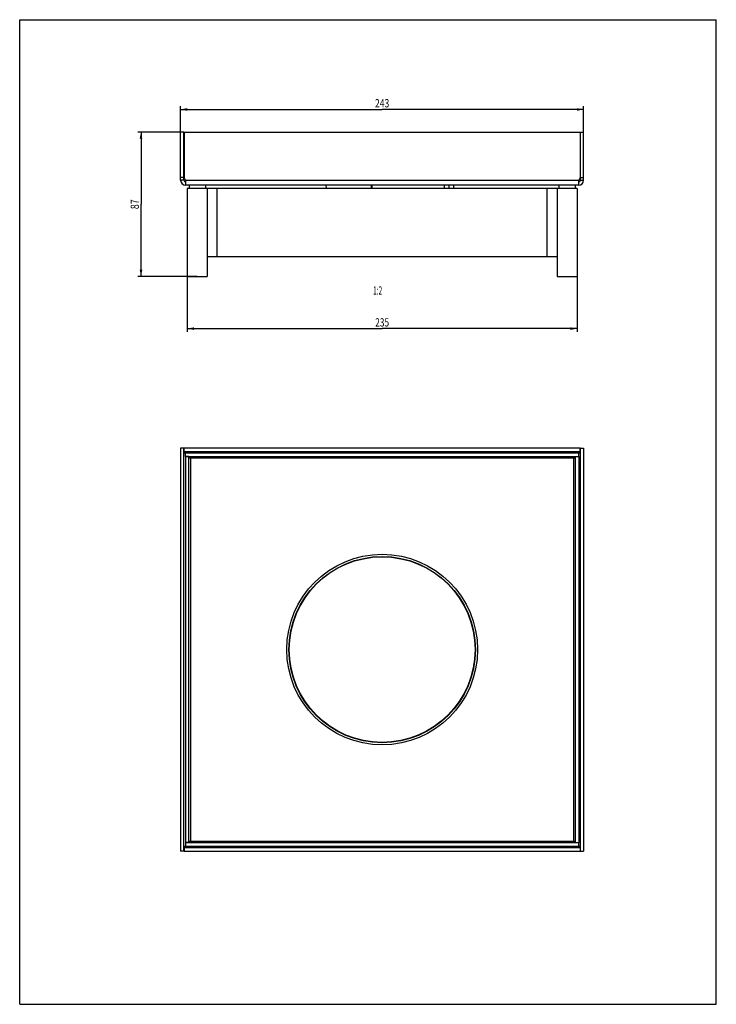
# Model space of a CAD drawing. Extents: x 0 to 210, y 0 to 297.
import ezdxf
from ezdxf.enums import TextEntityAlignment as Align

# ---------------------------------------------------------------- set-up
doc = ezdxf.new("R2010")
doc.units = 0
doc.header["$LTSCALE"] = 19.36
doc.layers.get('0').update_dxf_attribs({"linetype": 'CONTINUOUS'})
for name, color, linetype in [('LAYER_33169', 7, 'CONTINUOUS'), ('VOLUMEN', 7, 'CONTINUOUS'), ('VOLUMEN_1', 7, 'CONTINUOUS')]:
    doc.layers.add(name, color=color, linetype=linetype)
doc.styles.get("Standard").update_dxf_attribs({"font": 'txt', "width": 0.8})
doc.dimstyles.get("Standard").update_dxf_attribs({"dimtxt": 2.5, "dimasz": 2.5, "dimexe": 1.25, "dimexo": 0.625, "dimtad": 1, "dimcen": 2.5, "dimazin": 3, "dimtfac": 1, "dimtmove": 0, "dimatfit": 3})

# ---------------------------------------------------------------- blocks, each defined once
blk = doc.blocks.new('_FILLED')
at = {"color": 0, "linetype": 'BYBLOCK'}
blk.add_solid([(0, 0), (-1, 0.2), (-1, -0.2)], dxfattribs=at)
blk = doc.blocks.new('*D0')
at = {"color": 2, "linetype": 'CONTINUOUS'}
for p, q in [((49.51, 263.08), (35.57, 263.08)), ((36.57, 263.08), (36.57, 241.33)), ((36.57, 219.58), (36.57, 241.33)), ((53.46, 219.58), (35.57, 219.58))]:
    blk.add_line(p, q, dxfattribs=at)
at = {"color": 2, "linetype": 'CONTINUOUS', "xscale": 2, "yscale": 2, "zscale": 2}
for p, rotation in [((36.57, 263.08), 90), ((36.57, 219.58), 270)]:
    blk.add_blockref('_FILLED', p, dxfattribs=dict(at, rotation=rotation))
at = {"color": 2, "linetype": 'CONTINUOUS', "width": 0.785714}
blk.add_text('87', height=2.5, rotation=90, dxfattribs=at).set_placement((35.94, 241.33), align=Align.CENTER)
blk = doc.blocks.new('*D1')
at = {"color": 2, "linetype": 'CONTINUOUS'}
for p, q in [((48.51, 263.13), (48.51, 270.92)), ((170.01, 263.13), (170.01, 270.92)), ((48.51, 269.92), (109.26, 269.92)), ((170.01, 269.92), (109.26, 269.92))]:
    blk.add_line(p, q, dxfattribs=at)
at = {"color": 2, "linetype": 'CONTINUOUS', "xscale": 2, "yscale": 2, "zscale": 2, "rotation": 180}
blk.add_blockref('_FILLED', (48.51, 269.92), dxfattribs=at)
at = {"color": 2, "linetype": 'CONTINUOUS', "xscale": 2, "yscale": 2, "zscale": 2}
blk.add_blockref('_FILLED', (170.01, 269.92), dxfattribs=at)
at = {"color": 2, "linetype": 'CONTINUOUS', "width": 0.761905}
blk.add_text('243', height=2.5, dxfattribs=at).set_placement((109.26, 270.55), align=Align.CENTER)
blk = doc.blocks.new('*D2')
at = {"color": 2, "linetype": 'CONTINUOUS'}
for p, q in [((50.51, 219.53), (50.51, 202.81)), ((168.01, 219.53), (168.01, 202.81)), ((50.51, 203.81), (109.26, 203.81)), ((168.01, 203.81), (109.26, 203.81))]:
    blk.add_line(p, q, dxfattribs=at)
at = {"color": 2, "linetype": 'CONTINUOUS', "xscale": 2, "yscale": 2, "zscale": 2, "rotation": 180}
blk.add_blockref('_FILLED', (50.51, 203.81), dxfattribs=at)
at = {"color": 2, "linetype": 'CONTINUOUS', "xscale": 2, "yscale": 2, "zscale": 2}
blk.add_blockref('_FILLED', (168.01, 203.81), dxfattribs=at)
at = {"color": 2, "linetype": 'CONTINUOUS', "width": 0.738095}
blk.add_text('235', height=2.5, dxfattribs=at).set_placement((109.26, 204.44), align=Align.CENTER)

msp = doc.modelspace()

# ---------------------------------------------------------------- linework, layer by layer
at = {"color": 7, "linetype": 'CONTINUOUS'}
for p, q in [((0, 0), (0, 297)), ((0, 297), (210, 297)), ((210, 0), (210, 297)), ((48.514, 248.583), (48.514, 263.083)), ((49.514, 263.083), (48.514, 263.083)), ((49.514, 248.583), (49.514, 263.083)), ((49.564, 263.083), (49.564, 249.449)), ((49.564, 263.083), (168.964, 263.083)), ((168.964, 263.083), (168.964, 249.449)), ((169.014, 263.083), (170.014, 263.083)), ((169.014, 248.583), (169.014, 263.083)), ((170.014, 248.583), (170.014, 263.083)), ((49.514, 249.449), (48.514, 249.449)), ((49.514, 248.583), (48.514, 248.583)), ((50.014, 248.583), (49.564, 249.449)), ((50.014, 248.583), (50.014, 247.083)), ((168.514, 247.083), (50.014, 247.083)), ((92.314, 247.083), (92.355, 246.083)), ((106.07, 246.083), (106.062, 247.083)), ((106.286, 246.083), (106.286, 247.083)), ((128.009, 247.083), (128.009, 246.083)), ((129.414, 247.083), (129.366, 246.083)), ((130.869, 246.083), (130.921, 247.083)), ((168.964, 249.449), (168.514, 248.583)), ((168.514, 247.083), (168.514, 248.583)), ((169.014, 249.449), (170.014, 249.449)), ((169.014, 248.583), (170.014, 248.583)), ((162.014, 246.083), (56.514, 246.083)), ((59.474, 246.083), (59.474, 225.583)), ((159.053, 225.583), (159.053, 246.083)), ((56.514, 225.583), (162.014, 225.583)), ((48.514, 167.741), (48.514, 46.241)), ((49.514, 167.741), (48.514, 167.741)), ((49.514, 46.241), (49.514, 167.741)), ((49.564, 166.741), (49.564, 167.741)), ((168.964, 167.741), (49.564, 167.741)), ((49.564, 166.741), (168.964, 166.741)), ((50.014, 165.241), (50.014, 166.741)), ((168.514, 165.241), (168.514, 166.741)), ((168.964, 166.741), (168.964, 167.741)), ((169.014, 46.241), (169.014, 167.741)), ((169.014, 167.741), (170.014, 167.741)), ((170.014, 167.741), (170.014, 46.241)), ((169.014, 166.241), (49.514, 166.241)), ((50.014, 165.241), (168.514, 165.241)), ((50.014, 165.216), (50.014, 48.766)), ((51.014, 165.216), (50.014, 165.216)), ((51.014, 48.766), (51.014, 165.216)), ((51.514, 164.741), (51.014, 164.741)), ((51.514, 165.241), (51.514, 164.741)), ((167.014, 164.741), (167.014, 165.241)), ((167.514, 164.741), (167.014, 164.741)), ((167.514, 48.766), (167.514, 165.216)), ((167.514, 165.216), (168.514, 165.216)), ((168.514, 165.216), (168.514, 48.766)), ((49.514, 47.741), (169.014, 47.741)), ((51.014, 48.766), (50.014, 48.766)), ((50.014, 48.741), (50.014, 47.241)), ((168.514, 48.741), (50.014, 48.741)), ((51.014, 49.241), (51.514, 49.241)), ((51.514, 49.241), (51.514, 48.741)), ((167.014, 49.241), (167.514, 49.241)), ((167.014, 48.741), (167.014, 49.241)), ((167.514, 48.766), (168.514, 48.766)), ((168.514, 47.241), (168.514, 48.741)), ((49.514, 46.241), (48.514, 46.241)), ((49.564, 47.241), (49.564, 46.241)), ((168.964, 47.241), (49.564, 47.241)), ((49.564, 46.241), (168.964, 46.241)), ((168.964, 47.241), (168.964, 46.241)), ((169.014, 46.241), (170.014, 46.241)), ((0, 0), (210, 0))]:
    msp.add_line(p, q, dxfattribs=at)
at = {"color": 9, "linetype": 'CONTINUOUS'}
for p, q in [((50.014, 248.583), (168.514, 248.583)), ((51.514, 164.741), (51.514, 49.241)), ((167.014, 164.741), (51.514, 164.741)), ((167.014, 49.241), (167.014, 164.741)), ((51.514, 49.241), (167.014, 49.241))]:
    msp.add_line(p, q, dxfattribs=at)
at = {"color": 7, "linetype": 'CONTINUOUS'}
for centre, radius, start, end in [((50.014, 248.583), 1.5, 180, 270), ((50.014, 248.583), 0.5, 180, 270), ((168.514, 248.583), 1.5, 270, 360), ((168.514, 248.583), 0.5, 270, 360)]:
    msp.add_arc(centre, radius, start, end, dxfattribs=at)
at = {"layer": 'LAYER_33169', "color": 7, "linetype": 'CONTINUOUS'}
for p, q in [((51.051, 247.083), (51.051, 246.083)), ((55.976, 247.083), (55.976, 246.083)), ((162.551, 247.083), (162.551, 246.083)), ((167.476, 247.083), (167.476, 246.083)), ((50.514, 246.083), (50.514, 219.583)), ((56.514, 246.083), (50.514, 246.083)), ((56.514, 246.083), (56.514, 219.583)), ((168.014, 246.083), (162.014, 246.083)), ((162.014, 246.083), (162.014, 219.583)), ((168.014, 246.083), (168.014, 219.583)), ((50.514, 219.583), (56.514, 219.583)), ((162.014, 219.583), (168.014, 219.583))]:
    msp.add_line(p, q, dxfattribs=at)
at = {"layer": 'VOLUMEN', "color": 7, "linetype": 'CONTINUOUS'}
msp.add_circle((109.264, 106.991), 28, dxfattribs=at)
at = {"layer": 'VOLUMEN_1', "color": 7, "linetype": 'CONTINUOUS'}
for radius in [28.75, 28.1]:
    msp.add_circle((109.264, 106.991), radius, dxfattribs=at)

# ---------------------------------------------------------------- texts
at = {"color": 2, "linetype": 'CONTINUOUS', "width": 0.571429}
msp.add_text('1:2', height=2.5, dxfattribs=at).set_placement((109.264, 214.073), align=Align.RIGHT)

# ---------------------------------------------------------------- dimensions: what is measured, and where the dimension line sits
at = {"color": 2, "linetype": 'CONTINUOUS'}
for base, p1, p2, picture, middle in [((170.014, 269.92), (48.514, 263.083), (170.014, 263.083), '*D1', (108.906, 269.92)), ((168.014, 203.814), (50.514, 219.583), (168.014, 219.583), '*D2', (108.906, 203.814))]:
    dim = msp.add_linear_dim(base=base, p1=p1, p2=p2, dimstyle='Standard', dxfattribs=at)
    dim.commit()
    dim.dimension.update_dxf_attribs({"geometry": picture, "text_midpoint": middle, "dimtype": 128})
dim = msp.add_linear_dim(base=(36.567, 219.583), p1=(49.564, 263.083), p2=(53.514, 219.583), angle=270, dimstyle='Standard', dxfattribs=at)
dim.commit()
dim.dimension.update_dxf_attribs({"geometry": '*D0', "text_midpoint": (36.567, 240.975), "dimtype": 128})

doc.saveas('drawing.dxf')
